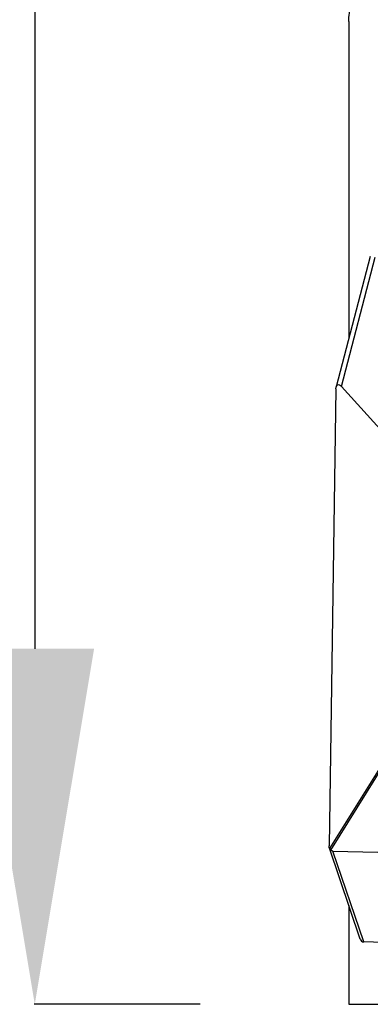
# Model space of a CAD drawing. Units: millimetres. Extents: x 7978 to 26153, y -8613 to 2087.
# Drawn here: x 19391 to 19509, y -1108 to -775 of the extents above; entities that cross this region are included whole.
import ezdxf

# ---------------------------------------------------------------- set-up
doc = ezdxf.new("R2010")
doc.units = ezdxf.units.MM
doc.styles.get("Standard").update_dxf_attribs({"font": 'arial.ttf'})
doc.dimstyles.get("Standard").update_dxf_attribs({"dimtxt": 0.18, "dimasz": 0.18, "dimexe": 0.18, "dimexo": 0.0625, "dimgap": 0.09, "dimtad": 0, "dimtih": 1, "dimtoh": 1, "dimdec": 4, "dimzin": 0, "dimdsep": 46, "dimtxsty": 'Standard', "dimcen": 0.09, "dimadec": 0, "dimazin": 0, "dimtfac": 1, "dimtdec": 4, "dimtofl": 0, "dimtmove": 0, "dimatfit": 3, "dimfxl": 1, "dimtolj": 1, "dimtzin": 0, "dimarcsym": 0})

# ---------------------------------------------------------------- blocks, each defined once
blk = doc.blocks.new('*D10')
at = {"color": 0, "lineweight": -2, "transparency": 16777216}
for p, q in [((19494.82, 1680.37), (19494.82, 1735.94)), ((19614.82, 1735.76), (26030.86, 1735.76)), ((26150.86, 1680.37), (26150.86, 1735.94))]:
    blk.add_line(p, q, dxfattribs=at)
at = {"color": 0, "transparency": 16777216}
for points in [[(19614.82, 1755.76), (19614.82, 1715.76), (19494.82, 1735.76)], [(26030.86, 1755.76), (26030.86, 1715.76), (26150.86, 1735.76)]]:
    blk.add_solid(points, dxfattribs=at)
at = {"layer": 'Defpoints', "color": 0, "transparency": 16777216}
for p in [(26150.86, 1735.76), (26150.86, -1053.37, -1160.36), (19494.82, -1054.32, -1160.36)]:
    blk.add_point(p, dxfattribs=at)
at = {"color": 0, "transparency": 16777216, "insert": (22822.84, 1923.4), "char_height": 250, "attachment_point": 5}
blk.add_mtext('\\A1;665', dxfattribs=at)
blk = doc.blocks.new('*D11')
at = {"color": 0, "lineweight": -2, "transparency": 16777216}
for p, q in [((19451.64, 1648.22), (19395.41, 1648.22)), ((19395.59, 1528.22), (19395.59, -987.78)), ((19451.3, -1107.78), (19395.41, -1107.78))]:
    blk.add_line(p, q, dxfattribs=at)
at = {"color": 0, "transparency": 16777216}
for points in [[(19375.59, 1528.22), (19415.59, 1528.22), (19395.59, 1648.22)], [(19375.59, -987.78), (19415.59, -987.78), (19395.59, -1107.78)]]:
    blk.add_solid(points, dxfattribs=at)
at = {"layer": 'Defpoints', "color": 0, "transparency": 16777216}
for p in [(22436.53, 1648.22, -1160.36), (19395.59, -1107.78), (22302.08, -1107.78, -1160.36)]:
    blk.add_point(p, dxfattribs=at)
at = {"color": 0, "transparency": 16777216, "insert": (19207.95, 270.22), "char_height": 250, "attachment_point": 5, "rotation": 90}
blk.add_mtext('\\A1;275', dxfattribs=at)

msp = doc.modelspace()

# ---------------------------------------------------------------- linework, layer by layer
at = {"extrusion": (0, 1, -2.22045e-16)}
for p, q in [((19501.48129, -776.10875, -1160.35716), (19501.48129, -883.02357, -1160.35716)), ((19508.7033, -855.34822, -1160.35716), (19497.21279, -899.38085, -1160.35716)), ((19498.98599, -899.24582, -1160.35716), (19510.38094, -855.57937, -1160.35716)), ((19497.13353, -900.02404, -1160.35716), (19494.81585, -1054.31533, -1160.35716)), ((19529.23794, -932.76173, -1160.35716), (19498.98599, -899.24582, -1160.35716)), ((19530.82628, -997.54942, -1160.35716), (19494.98185, -1055.23302, -1160.35716)), ((19495.3707, -1055.76071, -1160.35716), (19531.21513, -998.0771, -1160.35716)), ((19505.29479, -1085.75799, -1160.35716), (19494.92215, -1055.08273, -1160.35716)), ((19506.47943, -1086.72618, -1160.35716), (19496.11696, -1056.08099, -1160.35716)), ((19496.11696, -1056.08099, -1160.35716), (19757.57796, -1062.76828, -1160.35716)), ((19501.48129, -1074.48023, -1160.35716), (19501.48129, -1107.77763, -1160.35716)), ((19802.16929, -1094.28893, -1160.35716), (19506.47943, -1086.72618, -1160.35716)), ((19501.48129, -1107.77763, -1160.35716), (19802.37494, -1107.77763, -1160.35716))]:
    msp.add_line(p, q, dxfattribs=at)
at = {"extrusion": (3.69779e-32, -2.22045e-16, -1)}
msp.add_ellipse((19498.73574, -901.46559, -1160.35716), major_axis=(-0.99621, 2.79332), ratio=0.449424431, start_param=-0.877186097, end_param=0.827582511, dxfattribs=at)
at = {"extrusion": (-2.46519e-32, -2.22045e-16, -1)}
msp.add_ellipse((19496.45393, -1053.36906, -1160.35716), major_axis=(0.98865, 2.36544), ratio=0.552338547, start_param=-2.673083009, end_param=-2.198075015, dxfattribs=at)
for centre, major_axis, ratio, start_param, end_param in [((19496.92268, -1054.75529, -1160.35716), (-2.06147, 0.23805), 0.780784569, 0.44484018, 0.812940263), ((19506.95649, -1084.42854, -1160.35716), (0.89292, 2.21265), 0.69513272, 2.461188442, 3.396015536)]:
    msp.add_ellipse(centre, major_axis=major_axis, ratio=ratio, start_param=start_param, end_param=end_param)
at = {"extrusion": (-3.69779e-32, -2.22045e-16, -1)}
msp.add_ellipse((19496.45393, -1053.36906, -1160.35716), major_axis=(-0.50608, -2.69405), ratio=0.620323651, start_param=-0.099847285, end_param=0.375160709, dxfattribs=at)
msp.add_open_spline([(19501.48129, -776.10875, -1160.35716), (19501.48129, -774.19, -1160.35716), (19501.97794, -769.71255, -1160.35716), (19503.5897, -765.66731, -1160.35716), (19504.80962, -763.66451, -1160.35716)], degree=3, knots=[0, 0, 0, 0, 0.576976178, 1.346277748, 1.346277748, 1.346277748, 1.346277748])

# ---------------------------------------------------------------- dimensions: what is measured, and where the dimension line sits
dim = msp.add_linear_dim(base=(26150.86265, 1735.75855), p1=(19494.81585, -1054.31533, -1160.35716), p2=(26150.86265, -1053.36906, -1160.35716), text='665', dimstyle='Standard', override={"dimtxt": 250, "dimasz": 120, "dimgap": 60, "dimtad": 2, "dimtih": 0, "dimtoh": 0, "dimfxl": 60, "dimfxlon": 1})
dim.commit()
dim.dimension.update_dxf_attribs({"geometry": '*D10', "text_midpoint": (22822.83925, 1923.4018)})
dim = msp.add_linear_dim(base=(19395.59203, -1107.77763), p1=(22436.5308, 1648.22181, -1160.35716), p2=(22302.08324, -1107.77763, -1160.35716), angle=90, text='275', dimstyle='Standard', override={"dimtxt": 250, "dimasz": 120, "dimgap": 60, "dimtad": 2, "dimtih": 0, "dimtoh": 0, "dimfxl": 60, "dimfxlon": 1})
dim.commit()
dim.dimension.update_dxf_attribs({"geometry": '*D11', "text_midpoint": (19207.94879, 270.22209)})

doc.saveas('drawing.dxf')
